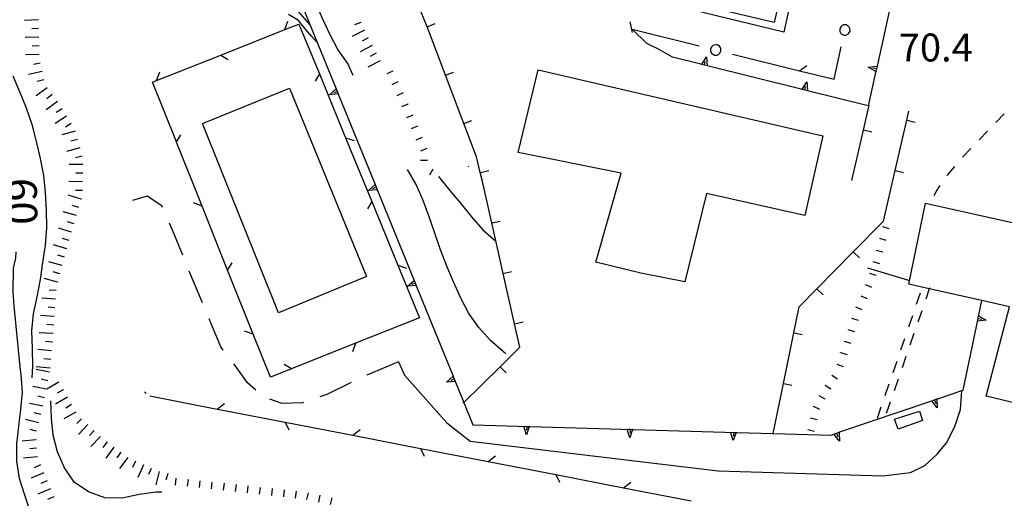
# Model space of a CAD drawing. Units: metres. Extents: x 480421 to 482409, y 4504593 to 4506096.
# Drawn here: x 481115 to 481229, y 4505426 to 4505482 of the extents above; entities that cross this region are included whole.
import ezdxf

# ---------------------------------------------------------------- set-up
doc = ezdxf.new("R2010")
doc.units = ezdxf.units.M
doc.header["$MEASUREMENT"] = 0
for name, color, linetype in [("'03 recinzione", 254, 'Continuous'), ("'03 scarpata fino a 1 mt", 254, 'Continuous'), ('03 recinzione v', 254, 'Continuous'), ('03 scarpata fino a 1 mt v', 254, 'Continuous'), ('careggiabile non asfaltata', 254, 'Continuous'), ('curva direttrice a 10 mt', 254, 'Continuous'), ('curva intermedia a 2 mt', 254, 'Continuous'), ('EDIFICIO', 250, 'Continuous'), ('GRADINI', 254, 'Continuous'), ('limite di coltura agraria', 254, 'Continuous'), ('marciapiede - spartitraffico', 254, 'Continuous'), ('muro di sostegno', 254, 'Continuous'), ('muro di sostegno v', 254, 'Continuous'), ('muro divisorio', 254, 'Continuous'), ('muro divisorio v', 254, 'Continuous'), ('punto quotato a terra', 254, 'Continuous'), ('recinzione', 254, 'Continuous'), ('recinzione v', 254, 'Continuous'), ('scarpata fino a 1 mt', 254, 'Continuous'), ('scarpata fino a 1 mt v', 254, 'Continuous'), ('scarpata fino a 2 mt', 254, 'Continuous'), ('scarpata fino a 2 mt v', 254, 'Continuous'), ('SIEPE', 254, 'Continuous'), ('SIEPE1', 254, 'Continuous'), ('strada secondaria meno di 6 mt 3 classe', 254, 'Continuous'), ('TOPO02', 250, 'Continuous')]:
    doc.layers.add(name, color=color, linetype=linetype)
doc.styles.add('SIMPLEX', font='SIMPLEX')

msp = doc.modelspace()

# ---------------------------------------------------------------- linework, layer by layer
at = {"layer": "'03 recinzione", "linetype": 'Continuous'}
for p, q in [((481137.94, 4505436.59), (481145.8, 4505435.08)), ((481153.65, 4505433.56), (481161.5, 4505432.04)), ((481169.36, 4505430.52), (481177.21, 4505429)), ((481185.07, 4505427.48), (481192.92, 4505425.96))]:
    msp.add_line(p, q, dxfattribs=at)
at = {"layer": "'03 recinzione", "linetype": 'Continuous', "flags": 128}
for points in [[(481130.09, 4505438.12), (481137.93, 4505436.6), (481137.94, 4505436.59)], [(481145.8, 4505435.08), (481145.8, 4505435.08), (481153.64, 4505433.56), (481153.65, 4505433.56)], [(481161.5, 4505432.04), (481161.51, 4505432.04), (481169.36, 4505430.52), (481169.36, 4505430.52)], [(481177.21, 4505429), (481177.22, 4505429), (481185.06, 4505427.48), (481185.07, 4505427.48)]]:
    msp.add_lwpolyline(points, dxfattribs=at)
at = {"layer": "'03 scarpata fino a 1 mt", "linetype": 'Continuous'}
for p, q in [((481134.52, 4505428.44), (481134.53, 4505428.44)), ((481141.49, 4505427.68), (481141.49, 4505427.68)), ((481144.28, 4505427.38), (481144.28, 4505427.38)), ((481149.82, 4505426.6), (481149.83, 4505426.6))]:
    msp.add_line(p, q, dxfattribs=at)
at = {"layer": '03 recinzione v', "linetype": 'Continuous'}
for p, q in [((481137.93, 4505436.6), (481138.78, 4505437.24)), ((481153.64, 4505433.56), (481154.49, 4505434.21)), ((481169.36, 4505430.52), (481170.2, 4505431.17)), ((481185.06, 4505427.48), (481185.9, 4505428.13))]:
    msp.add_line(p, q, dxfattribs=at)
at = {"layer": '03 recinzione v', "linetype": 'Continuous', "flags": 128}
for points in [[(481145.8, 4505435.09), (481145.8, 4505435.08), (481146.24, 4505434.19)], [(481161.5, 4505432.05), (481161.51, 4505432.04), (481161.94, 4505431.15)], [(481177.21, 4505429), (481177.22, 4505429), (481177.65, 4505428.11)]]:
    msp.add_lwpolyline(points, dxfattribs=at)
at = {"layer": '03 scarpata fino a 1 mt v', "linetype": 'Continuous'}
for p, q in [((481133.13, 4505428.59), (481133.04, 4505427.79)), ((481134.53, 4505428.44), (481134.44, 4505427.64)), ((481135.92, 4505428.28), (481135.83, 4505427.49)), ((481137.31, 4505428.13), (481137.22, 4505427.34)), ((481138.71, 4505427.99), (481138.62, 4505427.19)), ((481140.1, 4505427.83), (481140.01, 4505427.03)), ((481141.49, 4505427.68), (481141.41, 4505426.88)), ((481142.89, 4505427.52), (481142.8, 4505426.73)), ((481144.28, 4505427.38), (481144.2, 4505426.58)), ((481145.67, 4505427.23), (481145.59, 4505426.43)), ((481147.07, 4505427.07), (481146.98, 4505426.28)), ((481148.46, 4505426.89), (481148.29, 4505426.1)), ((481149.83, 4505426.6), (481149.67, 4505425.81)), ((481151.2, 4505426.31), (481151.03, 4505425.53))]:
    msp.add_line(p, q, dxfattribs=at)
at = {"layer": 'careggiabile non asfaltata', "linetype": 'Continuous'}
for p, q in [((481129.8, 4505461.3), (481128.1, 4505460.81)), ((481131.49, 4505460.17), (481129.8, 4505461.3)), ((481131.57, 4505459.99), (481131.49, 4505460.17)), ((481132.73, 4505457.34), (481132.38, 4505458.15)), ((481133.92, 4505454.46), (481132.73, 4505457.34)), ((481136.21, 4505448.92), (481134.68, 4505452.61)), ((481138.32, 4505443.81), (481136.97, 4505447.06)), ((481138.61, 4505443.43), (481138.32, 4505443.81)), ((481139.87, 4505441.79), (481139.83, 4505441.84)), ((481141.44, 4505439.63), (481139.87, 4505441.79)), ((481158.96, 4505442.09), (481155.28, 4505440.53)), ((481142.38, 4505438.78), (481141.44, 4505439.63)), ((481153.46, 4505439.7), (481150.65, 4505438.3)), ((481129.5, 4505438.59), (481129.67, 4505438.42)), ((481150.65, 4505438.3), (481149.83, 4505438.02)), ((481145.44, 4505437.26), (481144.03, 4505437.74)), ((481147.8, 4505437.31), (481145.44, 4505437.26)), ((481147.94, 4505437.35), (481147.8, 4505437.31))]:
    msp.add_line(p, q, dxfattribs=at)
at = {"layer": 'curva direttrice a 10 mt', "linetype": 'Continuous'}
msp.add_lwpolyline([(481117.8, 4505414.12), (481117.82, 4505414.86), (481117.82, 4505416.87), (481117.64, 4505418.87), (481117.21, 4505420.84), (481116.76, 4505422.8), (481116.23, 4505424.73), (481115.58, 4505426.62), (481114.96, 4505428.55), (481114.66, 4505430.54), (481114.66, 4505432.55), (481114.91, 4505434.57), (481115.14, 4505436.57), (481115.32, 4505438.57), (481115.16, 4505440.59), (481115.08, 4505441.13), (481114.35, 4505448.59), (481114.26, 4505450.19), (481114.29, 4505452.95), (481114.55, 4505454.12), (481114.6, 4505454.83)], dxfattribs=at)
at = {"layer": 'curva intermedia a 2 mt', "linetype": 'Continuous'}
for points in [[(481153.7, 4505475.3), (481153.07, 4505476.67), (481151.92, 4505478.32), (481150.99, 4505480.1), (481150.12, 4505481.91), (481149.33, 4505483.77), (481148.55, 4505485.64), (481147.85, 4505487.52), (481147.28, 4505489.46), (481146.81, 4505491.41), (481146.53, 4505493.42), (481146.08, 4505495.39), (481145.86, 4505497.39), (481145.71, 4505499.41), (481145.56, 4505501.43), (481145.68, 4505503.45), (481145.78, 4505505.47), (481145.89, 4505507.48), (481145.8, 4505508.45)], [(481148.67, 4505481.21), (481147.31, 4505482.77)], [(481149.53, 4505479.12), (481148.89, 4505479.81), (481148.12, 4505480.72), (481147.34, 4505481.67), (481146.2, 4505482.35)], [(481116.44, 4505440.21), (481116.53, 4505441.59), (481116.47, 4505443.62), (481116.4, 4505445.66), (481116.6, 4505447.66), (481117.03, 4505449.62), (481117.4, 4505451.61), (481117.69, 4505453.61), (481117.99, 4505455.61), (481118.14, 4505457.64), (481118.1, 4505459.66), (481118.01, 4505461.71), (481117.79, 4505463.71), (481117.43, 4505465.68), (481116.96, 4505467.65), (481116.43, 4505469.61), (481115.78, 4505471.51), (481115.03, 4505473.39), (481114.23, 4505475.23)], [(481171.41, 4505443.02), (481171.15, 4505443.23), (481169.64, 4505444.56), (481168.28, 4505446.05), (481167.11, 4505447.69), (481166.17, 4505449.48), (481165.33, 4505451.34), (481164.55, 4505453.19), (481163.82, 4505455.08), (481163.16, 4505457), (481162.5, 4505458.9), (481161.8, 4505460.81), (481160.99, 4505462.64), (481159.99, 4505464.39)], [(481163.6, 4505463.57), (481164.85, 4505462.01), (481166.15, 4505460.47), (481167.43, 4505458.91), (481168.75, 4505457.4), (481170.25, 4505456.07)], [(481131.49, 4505426.97), (481130.85, 4505426.97), (481128.85, 4505426.7), (481126.89, 4505426.27), (481124.87, 4505426.31), (481122.98, 4505426.98), (481121.32, 4505428.12), (481120.21, 4505429.79), (481119.39, 4505431.62), (481118.89, 4505433.57), (481118.69, 4505435.55), (481118.62, 4505437.57)]]:
    msp.add_lwpolyline(points, dxfattribs=at)
at = {"layer": 'EDIFICIO', "linetype": 'Continuous', "flags": 128}
for points in [[(481175.14, 4505475.94), (481208.19, 4505468.3), (481206.11, 4505459.07), (481194.69, 4505461.6), (481192.18, 4505451.37), (481187.06, 4505452.36), (481181.83, 4505453.63), (481184.79, 4505463.96), (481172.83, 4505466.36)], [(481220.09, 4505460.48), (481230.85, 4505458.08), (481245.31, 4505454.86), (481253.4, 4505453.06), (481251.62, 4505443.81), (481239.78, 4505446.52), (481237.46, 4505435.97), (481232.64, 4505436.78), (481227.14, 4505438.09), (481229.84, 4505448.45), (481226.63, 4505449.18), (481220.54, 4505450.54), (481218.16, 4505451.08)], [(481216.51, 4505435.44), (481219.39, 4505436.34), (481219.73, 4505435.26), (481216.93, 4505434.27)]]:
    msp.add_lwpolyline(points, close=True, dxfattribs=at)
at = {"layer": 'GRADINI', "linetype": 'Continuous', "flags": 128}
for points in [[(481205.99, 4505490.98), (481203.66, 4505480.32), (481189.16, 4505483.83), (481190.74, 4505490.98)], [(481204.75, 4505490.98), (481202.52, 4505481.46), (481192.38, 4505483.85), (481190.16, 4505484.37), (481191.7, 4505490.98)]]:
    msp.add_lwpolyline(points, dxfattribs=at)
msp.add_lwpolyline([(481136.23, 4505469.72), (481146.32, 4505473.84), (481155.25, 4505451.98), (481145.01, 4505447.77)], close=True, dxfattribs=at)
at = {"layer": 'limite di coltura agraria'}
msp.add_line((481167.03, 4505464.75), (481167.13, 4505464.78), dxfattribs=at)
at = {"layer": 'marciapiede - spartitraffico'}
for p, q in [((481185.8, 4505481.53), (481186.07, 4505480.27)), ((481229.23, 4505470.86), (481228.26, 4505469.85)), ((481227.29, 4505468.84), (481226.32, 4505467.84)), ((481225.35, 4505466.82), (481224.46, 4505465.9)), ((481224.46, 4505465.9), (481224.38, 4505465.81)), ((481223.47, 4505464.75), (481222.56, 4505463.69)), ((481221.77, 4505462.54), (481221.42, 4505462.01)), ((481221.42, 4505462.01), (481221.07, 4505461.32)), ((481219.06, 4505448.78), (481219.52, 4505450.1)), ((481218.16, 4505446.13), (481218.61, 4505447.45)), ((481219.66, 4505448), (481219.2, 4505446.68)), ((481218.74, 4505445.35), (481218.29, 4505444.03)), ((481217.24, 4505443.48), (481217.7, 4505444.8)), ((481217.83, 4505442.71), (481217.38, 4505441.38)), ((481216.34, 4505440.84), (481216.79, 4505442.16)), ((481215.42, 4505438.19), (481215.88, 4505439.51)), ((481216.92, 4505440.06), (481216.46, 4505438.73)), ((481216, 4505437.41), (481215.55, 4505436.09)), ((481214.52, 4505435.54), (481214.97, 4505436.86))]:
    msp.add_line(p, q, dxfattribs=at)
at = {"layer": 'marciapiede - spartitraffico', "flags": 128}
msp.add_lwpolyline([(481220.57, 4505450.65), (481220.54, 4505450.54), (481220.12, 4505449.33)], dxfattribs=at)
at = {"layer": 'muro di sostegno'}
for p, q in [((481187.78, 4505479.02), (481186.06, 4505480.66)), ((481189.13, 4505478.35), (481187.78, 4505479.02)), ((481190.74, 4505477.41), (481189.13, 4505478.35)), ((481194.03, 4505476.59), (481190.74, 4505477.41)), ((481214.31, 4505475.65), (481213.45, 4505471.76))]:
    msp.add_line(p, q, dxfattribs=at)
at = {"layer": 'muro di sostegno', "flags": 128}
for points in [[(481216.89, 4505487.37), (481214.47, 4505476.37), (481214.4, 4505476.05), (481214.34, 4505475.75), (481214.31, 4505475.65)], [(481147.47, 4505484.17), (481151.71, 4505473.74), (481151.84, 4505473.44), (481151.95, 4505473.15), (481151.99, 4505473.05)], [(481205.67, 4505473.69), (481194.76, 4505476.41), (481194.75, 4505476.41), (481194.44, 4505476.49), (481194.14, 4505476.57), (481194.03, 4505476.59)], [(481213.45, 4505471.76), (481206.39, 4505473.51), (481206.08, 4505473.59), (481205.78, 4505473.67), (481205.67, 4505473.69)], [(481151.99, 4505473.05), (481156.24, 4505462.63), (481156.36, 4505462.33), (481156.48, 4505462.04), (481156.52, 4505461.94)], [(481156.52, 4505461.94), (481160.76, 4505451.52), (481160.88, 4505451.21), (481161, 4505450.92), (481161.04, 4505450.82)], [(481161.04, 4505450.82), (481165.29, 4505440.4), (481165.41, 4505440.1), (481165.53, 4505439.81), (481165.57, 4505439.71)], [(481226.28, 4505447.52), (481226.63, 4505449.18), (481226.63, 4505449.18)], [(481224.46, 4505438.81), (481226.2, 4505447.1), (481226.26, 4505447.4), (481226.26, 4505447.41), (481226.28, 4505447.52)], [(481165.57, 4505439.71), (481166.52, 4505437.37), (481167.58, 4505434.77)], [(481221.53, 4505437.8), (481224.3, 4505438.75), (481224.46, 4505438.81)], [(481210.17, 4505433.94), (481220.83, 4505437.57), (481221.14, 4505437.67), (481221.43, 4505437.77), (481221.53, 4505437.8)], [(481167.58, 4505434.77), (481174.13, 4505434.59), (481174.24, 4505434.58)], [(481174.24, 4505434.58), (481186.13, 4505434.24), (481186.24, 4505434.24)], [(481186.24, 4505434.24), (481198.13, 4505433.9), (481198.24, 4505433.9)], [(481198.24, 4505433.9), (481202.44, 4505433.78), (481209.14, 4505433.58)], [(481209.14, 4505433.58), (481209.47, 4505433.7), (481209.78, 4505433.8), (481210.07, 4505433.9), (481210.17, 4505433.94)]]:
    msp.add_lwpolyline(points, dxfattribs=at)
at = {"layer": 'muro di sostegno v'}
for p, q in [((481194.67, 4505477.44), (481194.76, 4505476.41)), ((481194.75, 4505476.41), (481194.14, 4505476.56)), ((481194.44, 4505476.49), (481194.54, 4505476.92)), ((481214.48, 4505476.37), (481214.34, 4505475.76)), ((481150.94, 4505473.06), (481151.71, 4505473.74)), ((481151.72, 4505473.74), (481151.95, 4505473.16)), ((481206.39, 4505473.51), (481205.78, 4505473.66)), ((481206.08, 4505473.59), (481206.18, 4505474.02)), ((481206.31, 4505474.54), (481206.4, 4505473.51)), ((481156.24, 4505462.63), (481156.48, 4505462.05)), ((481160.77, 4505451.51), (481161, 4505450.93)), ((481227.15, 4505446.91), (481226.13, 4505446.78)), ((481226.2, 4505447.1), (481226.63, 4505447.02)), ((481164.52, 4505439.72), (481165.29, 4505440.4)), ((481165.3, 4505440.39), (481165.53, 4505439.82)), ((481220.84, 4505437.57), (481221.43, 4505437.77)), ((481221.14, 4505437.67), (481221.29, 4505437.25)), ((481173.81, 4505433.62), (481173.5, 4505434.6)), ((481173.83, 4505434.59), (481173.82, 4505434.15)), ((481185.8, 4505433.28), (481185.49, 4505434.26)), ((481185.82, 4505434.25), (481185.82, 4505433.8)), ((481197.8, 4505432.94), (481197.49, 4505433.91)), ((481197.82, 4505433.9), (481197.82, 4505433.46)), ((481209.48, 4505433.7), (481210.07, 4505433.91)), ((481209.78, 4505433.8), (481209.93, 4505433.38))]:
    msp.add_line(p, q, dxfattribs=at)
at = {"layer": 'muro di sostegno v', "flags": 128}
for points in [[(481194.13, 4505476.56), (481194.14, 4505476.57), (481194.67, 4505477.44)], [(481213.45, 4505476.26), (481214.47, 4505476.37), (481214.48, 4505476.37)], [(481214.34, 4505475.75), (481214.34, 4505475.75), (481213.45, 4505476.26)], [(481214.41, 4505476.05), (481214.4, 4505476.05), (481213.97, 4505476.15)], [(481205.78, 4505473.66), (481205.78, 4505473.67), (481206.31, 4505474.54)], [(481151.96, 4505473.15), (481151.95, 4505473.15), (481150.94, 4505473.06)], [(481151.84, 4505473.44), (481151.84, 4505473.44), (481151.43, 4505473.27)], [(481155.46, 4505461.96), (481156.24, 4505462.63), (481156.24, 4505462.64)], [(481156.36, 4505462.33), (481156.36, 4505462.33), (481155.95, 4505462.16)], [(481156.49, 4505462.04), (481156.48, 4505462.04), (481155.46, 4505461.96)], [(481159.99, 4505450.84), (481160.76, 4505451.52), (481160.76, 4505451.52)], [(481161.01, 4505450.93), (481161, 4505450.92), (481159.99, 4505450.84)], [(481160.88, 4505451.21), (481160.88, 4505451.21), (481160.48, 4505451.04)], [(481226.13, 4505446.79), (481226.2, 4505447.1), (481226.26, 4505447.4)], [(481226.25, 4505447.41), (481226.26, 4505447.41), (481227.15, 4505446.91)], [(481165.54, 4505439.81), (481165.53, 4505439.81), (481164.52, 4505439.72)], [(481165.42, 4505440.1), (481165.41, 4505440.1), (481165.01, 4505439.93)], [(481221.46, 4505436.76), (481220.83, 4505437.57), (481220.83, 4505437.57)], [(481221.43, 4505437.78), (481221.43, 4505437.77), (481221.43, 4505437.77), (481221.46, 4505436.76)], [(481173.51, 4505434.6), (481173.83, 4505434.59), (481174.13, 4505434.58), (481174.14, 4505434.58)], [(481174.14, 4505434.59), (481174.13, 4505434.59), (481174.13, 4505434.58), (481173.81, 4505433.62)], [(481185.5, 4505434.26), (481185.82, 4505434.25), (481186.12, 4505434.24), (481186.13, 4505434.24)], [(481186.13, 4505434.25), (481186.13, 4505434.24), (481186.12, 4505434.24), (481185.8, 4505433.28)], [(481197.5, 4505433.91), (481197.82, 4505433.9), (481198.12, 4505433.9), (481198.13, 4505433.9)], [(481198.13, 4505433.9), (481198.13, 4505433.9), (481198.12, 4505433.9), (481197.8, 4505432.94)], [(481210.1, 4505432.89), (481209.47, 4505433.7), (481209.47, 4505433.7)], [(481210.07, 4505433.91), (481210.07, 4505433.91), (481210.07, 4505433.9), (481210.1, 4505432.89)]]:
    msp.add_lwpolyline(points, dxfattribs=at)
at = {"layer": 'muro divisorio'}
for p, q in [((481162.27, 4505480.93), (481160.03, 4505486.5)), ((481162.54, 4505480.24), (481162.27, 4505480.93)), ((481164.41, 4505475.32), (481162.54, 4505480.24)), ((481166.53, 4505469.71), (481164.41, 4505475.32)), ((481212.89, 4505468.97), (481213.55, 4505471.84)), ((481216.57, 4505464.26), (481217.94, 4505470.1)), ((481217.94, 4505470.1), (481218.18, 4505471.16)), ((481168, 4505465.84), (481166.53, 4505469.71)), ((481211.55, 4505463.12), (481212.89, 4505468.97)), ((481168.44, 4505464.03), (481168, 4505465.84)), ((481168.69, 4505462.99), (481168.44, 4505464.03)), ((481215.21, 4505458.41), (481216.57, 4505464.26)), ((481169.78, 4505458.19), (481168.69, 4505462.99)), ((481171.1, 4505452.33), (481169.78, 4505458.19)), ((481211.7, 4505454.83), (481215.21, 4505458.41)), ((481207.49, 4505450.54), (481211.7, 4505454.83)), ((481213.35, 4505452.98), (481218.14, 4505451.55)), ((481172.42, 4505446.48), (481171.1, 4505452.33)), ((481205.43, 4505448.44), (481207.49, 4505450.54)), ((481204.82, 4505445.44), (481205.43, 4505448.44)), ((481173.03, 4505443.78), (481172.42, 4505446.48)), ((481203.62, 4505439.57), (481204.82, 4505445.44)), ((481170.74, 4505441.51), (481173.03, 4505443.78))]:
    msp.add_line(p, q, dxfattribs=at)
at = {"layer": 'muro divisorio', "flags": 128}
for points in [[(481166.46, 4505437.31), (481166.52, 4505437.37), (481170.74, 4505441.51)], [(481202.42, 4505433.69), (481202.44, 4505433.78), (481203.62, 4505439.57)]]:
    msp.add_lwpolyline(points, dxfattribs=at)
at = {"layer": 'muro divisorio v'}
for p, q in [((481162.28, 4505480.94), (481163.2, 4505481.31)), ((481164.42, 4505475.32), (481165.35, 4505475.68)), ((481217.95, 4505470.1), (481218.91, 4505469.87)), ((481166.54, 4505469.71), (481167.47, 4505470.07)), ((481212.9, 4505468.98), (481213.87, 4505468.76)), ((481168.45, 4505464.03), (481169.42, 4505464.27)), ((481216.58, 4505464.26), (481217.55, 4505464.03)), ((481169.78, 4505458.19), (481170.75, 4505458.41)), ((481211.7, 4505454.83), (481212.42, 4505454.13)), ((481171.1, 4505452.33), (481172.07, 4505452.55)), ((481207.5, 4505450.54), (481208.21, 4505449.84)), ((481172.43, 4505446.48), (481173.4, 4505446.7)), ((481204.82, 4505445.44), (481205.8, 4505445.25)), ((481170.74, 4505441.5), (481171.44, 4505440.79)), ((481203.62, 4505439.57), (481204.6, 4505439.37))]:
    msp.add_line(p, q, dxfattribs=at)
at = {"layer": 'recinzione'}
for p, q in [((481145.77, 4505480.61), (481147.39, 4505481.26)), ((481147.39, 4505481.26), (481149.77, 4505475.48)), ((481130.89, 4505474.71), (481138.33, 4505477.66)), ((481130.41, 4505474.52), (481130.89, 4505474.71)), ((481152.81, 4505468.08), (481155.85, 4505460.68)), ((481136.16, 4505460.15), (481133.18, 4505467.57)), ((481158.89, 4505453.28), (481161.4, 4505447.18)), ((481142.1, 4505445.29), (481139.13, 4505452.72)), ((481161.4, 4505447.18), (481153.97, 4505444.23)), ((481144.1, 4505440.3), (481142.1, 4505445.29)), ((481153.97, 4505444.23), (481146.53, 4505441.27))]:
    msp.add_line(p, q, dxfattribs=at)
at = {"layer": 'recinzione', "flags": 128}
for points in [[(481138.33, 4505477.66), (481138.34, 4505477.66), (481145.77, 4505480.61)], [(481149.77, 4505475.48), (481149.77, 4505475.47), (481152.81, 4505468.08)], [(481133.18, 4505467.57), (481133.18, 4505467.58), (481130.41, 4505474.52)], [(481139.13, 4505452.72), (481139.12, 4505452.73), (481136.16, 4505460.15)], [(481155.85, 4505460.68), (481155.86, 4505460.67), (481158.89, 4505453.28)], [(481146.53, 4505441.27), (481146.53, 4505441.26), (481144.1, 4505440.3)]]:
    msp.add_lwpolyline(points, dxfattribs=at)
at = {"layer": 'recinzione v'}
for p, q in [((481145.77, 4505480.61), (481146.13, 4505481.61)), ((481130.89, 4505474.71), (481131.25, 4505475.71)), ((481152.81, 4505468.08), (481153.81, 4505467.74)), ((481136.16, 4505460.15), (481135.16, 4505460.51)), ((481158.89, 4505453.28), (481159.89, 4505452.94)), ((481142.1, 4505445.29), (481141.1, 4505445.65)), ((481153.97, 4505444.23), (481153.61, 4505443.23))]:
    msp.add_line(p, q, dxfattribs=at)
at = {"layer": 'recinzione v', "flags": 128}
for points in [[(481138.33, 4505477.67), (481138.34, 4505477.66), (481139.18, 4505477.14)], [(481149.78, 4505475.48), (481149.77, 4505475.47), (481149.27, 4505474.62)], [(481133.17, 4505467.57), (481133.18, 4505467.58), (481133.69, 4505468.42)], [(481155.86, 4505460.68), (481155.86, 4505460.67), (481155.35, 4505459.82)], [(481139.12, 4505452.72), (481139.12, 4505452.73), (481139.64, 4505453.57)], [(481146.53, 4505441.26), (481146.53, 4505441.26), (481145.68, 4505441.78)]]:
    msp.add_lwpolyline(points, dxfattribs=at)
at = {"layer": 'scarpata fino a 1 mt', "linetype": 'Continuous'}
for p, q in [((481160.04, 4505471.99), (481160.04, 4505471.98)), ((481160.6, 4505470.7), (481160.6, 4505470.7)), ((481161.14, 4505469.41), (481161.14, 4505469.4)), ((481162.22, 4505466.82), (481162.23, 4505466.82)), ((481162.95, 4505464.42), (481162.95, 4505464.42)), ((481215.09, 4505457.76), (481215.09, 4505457.77)), ((481210.25, 4505443.14), (481210.25, 4505443.15)), ((481209.23, 4505440.54), (481209.23, 4505440.55)), ((481207.07, 4505436.94), (481207.07, 4505436.94))]:
    msp.add_line(p, q, dxfattribs=at)
at = {"layer": 'scarpata fino a 1 mt v', "linetype": 'Continuous'}
for p, q in [((481158.31, 4505475.81), (481157.58, 4505475.48)), ((481158.89, 4505474.54), (481158.17, 4505474.21)), ((481159.48, 4505473.27), (481158.75, 4505472.93)), ((481160.04, 4505471.98), (481159.31, 4505471.66)), ((481160.6, 4505470.7), (481159.87, 4505470.39)), ((481161.14, 4505469.4), (481160.41, 4505469.09)), ((481161.69, 4505468.11), (481160.95, 4505467.81)), ((481162.23, 4505466.82), (481161.49, 4505466.51)), ((481162.3, 4505465.43), (481161.5, 4505465.45)), ((481162.95, 4505464.42), (481162.55, 4505463.73)), ((481215.09, 4505457.77), (481215.86, 4505457.56)), ((481214.74, 4505456.41), (481215.51, 4505456.2)), ((481214.38, 4505455.05), (481215.16, 4505454.84)), ((481213.99, 4505453.7), (481214.75, 4505453.47)), ((481213.59, 4505452.36), (481214.35, 4505452.12)), ((481213.11, 4505451.04), (481213.85, 4505450.74)), ((481212.59, 4505449.74), (481213.31, 4505449.41)), ((481211.99, 4505448.47), (481212.72, 4505448.13)), ((481211.52, 4505447.15), (481212.28, 4505446.91)), ((481211.09, 4505445.82), (481211.85, 4505445.58)), ((481210.67, 4505444.48), (481211.43, 4505444.25)), ((481210.25, 4505443.15), (481211.02, 4505442.91)), ((481209.79, 4505441.82), (481210.53, 4505441.53)), ((481209.23, 4505440.55), (481209.88, 4505440.09)), ((481208.44, 4505439.39), (481209.1, 4505438.94)), ((481207.73, 4505438.18), (481208.43, 4505437.8)), ((481207.07, 4505436.94), (481207.78, 4505436.57)), ((481206.75, 4505435.58), (481207.53, 4505435.4)), ((481206.44, 4505434.21), (481207.22, 4505434.03))]:
    msp.add_line(p, q, dxfattribs=at)
at = {"layer": 'scarpata fino a 2 mt', "linetype": 'Continuous'}
for p, q in [((481117.2, 4505480.74), (481117.2, 4505480.73)), ((481117.59, 4505475.77), (481117.6, 4505475.76)), ((481119.91, 4505471.41), (481119.92, 4505471.41)), ((481122.24, 4505465.94), (481122.24, 4505465.94)), ((481122.29, 4505462.95), (481122.29, 4505462.95)), ((481122.16, 4505460.96), (481122.15, 4505460.96)), ((481119.39, 4505451.34), (481119.39, 4505451.33)), ((481119.22, 4505450.35), (481119.22, 4505450.34)), ((481119.16, 4505449.35), (481119.16, 4505449.34)), ((481118.61, 4505442.36), (481118.61, 4505442.35)), ((481120.04, 4505438.85), (481120.04, 4505438.84)), ((481117.21, 4505435), (481117.21, 4505434.99)), ((481122.9, 4505434.8), (481122.91, 4505434.8)), ((481116.86, 4505433.05), (481116.86, 4505433.04)), ((481125.14, 4505432.79), (481125.14, 4505432.78)), ((481125.93, 4505432.19), (481125.94, 4505432.18))]:
    msp.add_line(p, q, dxfattribs=at)
at = {"layer": 'scarpata fino a 2 mt v', "linetype": 'Continuous'}
for p, q in [((481117.17, 4505481.74), (481115.56, 4505481.69)), ((481117.2, 4505480.73), (481116.4, 4505480.71)), ((481154.99, 4505480.54), (481153.57, 4505479.81)), ((481154.58, 4505481.46), (481153.84, 4505481.16)), ((481117.22, 4505479.73), (481115.62, 4505479.69)), ((481155.45, 4505479.65), (481154.74, 4505479.28)), ((481117.25, 4505478.73), (481116.45, 4505478.71)), ((481155.91, 4505478.76), (481154.49, 4505478.03)), ((481117.28, 4505477.73), (481115.68, 4505477.69)), ((481156.82, 4505476.98), (481155.4, 4505476.25)), ((481156.36, 4505477.87), (481155.65, 4505477.5)), ((481117.38, 4505476.74), (481116.6, 4505476.57)), ((481117.6, 4505475.76), (481116.03, 4505475.42)), ((481117.8, 4505474.78), (481117.02, 4505474.61)), ((481118.2, 4505473.88), (481116.9, 4505472.94)), ((481118.78, 4505473.07), (481118.14, 4505472.6)), ((481119.37, 4505472.26), (481118.07, 4505471.32)), ((481119.92, 4505471.41), (481119.24, 4505470.99)), ((481120.45, 4505470.57), (481119.1, 4505469.72)), ((481120.98, 4505469.72), (481120.3, 4505469.3)), ((481121.44, 4505468.84), (481119.9, 4505468.41)), ((481121.71, 4505467.88), (481120.93, 4505467.66)), ((481121.97, 4505466.91), (481120.43, 4505466.48)), ((481122.24, 4505465.94), (481121.46, 4505465.73)), ((481122.33, 4505464.95), (481120.73, 4505464.98)), ((481122.32, 4505463.95), (481121.52, 4505463.97)), ((481122.29, 4505462.95), (481120.69, 4505462.98)), ((481122.15, 4505460.96), (481120.62, 4505461.41)), ((481122.28, 4505461.95), (481121.48, 4505461.96)), ((481121.87, 4505460), (481121.1, 4505460.23)), ((481121.59, 4505459.04), (481120.06, 4505459.49)), ((481121.03, 4505457.12), (481119.49, 4505457.57)), ((481121.31, 4505458.08), (481120.54, 4505458.3)), ((481120.74, 4505456.16), (481119.97, 4505456.38)), ((481120.46, 4505455.19), (481118.92, 4505455.65)), ((481120.19, 4505454.23), (481119.42, 4505454.44)), ((481119.92, 4505453.27), (481118.39, 4505453.69)), ((481119.65, 4505452.3), (481118.88, 4505452.51)), ((481119.39, 4505451.33), (481117.85, 4505451.76)), ((481119.22, 4505450.34), (481118.42, 4505450.4)), ((481119.16, 4505449.34), (481117.57, 4505449.45)), ((481119.09, 4505448.35), (481118.29, 4505448.41)), ((481119.02, 4505447.35), (481117.42, 4505447.46)), ((481118.95, 4505446.35), (481118.15, 4505446.41)), ((481118.88, 4505445.35), (481117.28, 4505445.46)), ((481118.8, 4505444.35), (481118, 4505444.43)), ((481118.71, 4505443.35), (481117.11, 4505443.5)), ((481118.61, 4505442.35), (481117.82, 4505442.43)), ((481118.47, 4505440.87), (481116.9, 4505441.18)), ((481118.52, 4505441.36), (481116.92, 4505441.51)), ((481118.28, 4505439.89), (481117.49, 4505440.05)), ((481119.54, 4505439.72), (481118.15, 4505438.92)), ((481118.09, 4505438.91), (481116.52, 4505439.21)), ((481120.04, 4505438.84), (481119.35, 4505438.45)), ((481117.71, 4505436.94), (481116.14, 4505437.24)), ((481117.89, 4505437.92), (481117.1, 4505438.08)), ((481120.54, 4505437.98), (481119.15, 4505437.18)), ((481121.03, 4505437.11), (481120.34, 4505436.71)), ((481117.46, 4505435.97), (481116.69, 4505436.16)), ((481121.53, 4505436.24), (481120.14, 4505435.45)), ((481117.21, 4505434.99), (481115.66, 4505435.38)), ((481122.17, 4505435.48), (481121.63, 4505434.91)), ((481122.91, 4505434.8), (481121.81, 4505433.63)), ((481116.97, 4505434.02), (481116.2, 4505434.22)), ((481123.64, 4505434.11), (481123.09, 4505433.53)), ((481116.86, 4505433.04), (481115.27, 4505432.89)), ((481124.36, 4505433.42), (481123.26, 4505432.26)), ((481125.14, 4505432.78), (481124.66, 4505432.14)), ((481116.96, 4505432.05), (481116.16, 4505431.97)), ((481125.94, 4505432.18), (481124.98, 4505430.9)), ((481126.74, 4505431.59), (481126.26, 4505430.95)), ((481117.05, 4505431.05), (481115.46, 4505430.9)), ((481117.4, 4505430.12), (481116.67, 4505429.8)), ((481127.54, 4505430.98), (481126.58, 4505429.7)), ((481128.43, 4505430.54), (481128.1, 4505429.81)), ((481129.35, 4505430.13), (481128.69, 4505428.66)), ((481117.79, 4505429.19), (481116.32, 4505428.57)), ((481130.26, 4505429.72), (481129.93, 4505428.99)), ((481131.2, 4505429.37), (481130.78, 4505427.82)), ((481132.17, 4505429.11), (481131.96, 4505428.34)), ((481118.19, 4505428.27), (481117.46, 4505427.96)), ((481118.58, 4505427.35), (481117.11, 4505426.73)), ((481118.97, 4505426.43), (481118.24, 4505426.12))]:
    msp.add_line(p, q, dxfattribs=at)
at = {"layer": 'SIEPE', "linetype": 'Continuous'}
for p, q in [((481186.06, 4505480.66), (481193.83, 4505478.73)), ((481209.49, 4505474.85), (481210.32, 4505478.62)), ((481205.48, 4505475.85), (481209.49, 4505474.85))]:
    msp.add_line(p, q, dxfattribs=at)
at = {"layer": 'SIEPE', "linetype": 'Continuous', "flags": 128}
msp.add_lwpolyline([(481197.71, 4505477.77), (481205.47, 4505475.85), (481205.48, 4505475.85)], dxfattribs=at)
at = {"layer": 'SIEPE1', "linetype": 'Continuous'}
for p, q in [((481210.16, 4505480.7), (481210.15, 4505480.56)), ((481210.15, 4505480.56), (481210.17, 4505480.39)), ((481210.2, 4505480.8), (481210.16, 4505480.7)), ((481210.17, 4505480.39), (481210.25, 4505480.23)), ((481210.31, 4505480.98), (481210.2, 4505480.8)), ((481210.42, 4505481.08), (481210.31, 4505480.98)), ((481210.59, 4505481.16), (481210.42, 4505481.08)), ((481210.69, 4505481.17), (481210.59, 4505481.16)), ((481210.88, 4505481.16), (481210.69, 4505481.17)), ((481211.13, 4505481.03), (481210.88, 4505481.16)), ((481211.25, 4505480.91), (481211.13, 4505481.03)), ((481211.21, 4505480.19), (481211.34, 4505480.44)), ((481211.33, 4505480.73), (481211.25, 4505480.91)), ((481211.34, 4505480.44), (481211.33, 4505480.73)), ((481210.25, 4505480.23), (481210.36, 4505480.12)), ((481210.36, 4505480.12), (481210.46, 4505480.05)), ((481210.46, 4505480.05), (481210.58, 4505480)), ((481210.58, 4505480), (481210.71, 4505479.98)), ((481210.71, 4505479.98), (481210.86, 4505479.99)), ((481210.86, 4505479.99), (481211.07, 4505480.07)), ((481211.07, 4505480.06), (481211.21, 4505480.19)), ((481195.19, 4505478.44), (481195.16, 4505478.31)), ((481195.16, 4505478.31), (481195.17, 4505478.16)), ((481195.17, 4505478.16), (481195.24, 4505477.95)), ((481195.24, 4505478.56), (481195.19, 4505478.44)), ((481195.31, 4505478.66), (481195.24, 4505478.56)), ((481195.44, 4505478.76), (481195.31, 4505478.66)), ((481195.59, 4505478.83), (481195.44, 4505478.76)), ((481195.78, 4505478.86), (481195.59, 4505478.83)), ((481195.91, 4505478.84), (481195.78, 4505478.86)), ((481196, 4505478.81), (481195.91, 4505478.84)), ((481196.18, 4505478.69), (481196, 4505478.81)), ((481196.28, 4505478.57), (481196.18, 4505478.69)), ((481196.21, 4505477.85), (481196.34, 4505478.11)), ((481196.34, 4505478.4), (481196.28, 4505478.57)), ((481196.36, 4505478.29), (481196.34, 4505478.4)), ((481196.34, 4505478.11), (481196.36, 4505478.29)), ((481195.24, 4505477.94), (481195.37, 4505477.79)), ((481195.37, 4505477.79), (481195.63, 4505477.66)), ((481195.63, 4505477.66), (481195.91, 4505477.66)), ((481195.91, 4505477.66), (481196.09, 4505477.74)), ((481196.09, 4505477.74), (481196.21, 4505477.85))]:
    msp.add_line(p, q, dxfattribs=at)
at = {"layer": 'SIEPE1', "linetype": 'Continuous', "flags": 128}
msp.add_lwpolyline([(481205.47, 4505475.85), (481205.47, 4505475.85), (481206.34, 4505476.45)], dxfattribs=at)
at = {"layer": 'strada secondaria meno di 6 mt 3 classe', "flags": 128}
msp.add_lwpolyline([(481158.96, 4505442.09), (481159.64, 4505440.52), (481164.56, 4505435.01), (481167.25, 4505432.89), (481196.04, 4505429.44), (481215.16, 4505428.85), (481218.36, 4505429.23), (481220.01, 4505430.05), (481221.45, 4505431.35), (481222.54, 4505432.7), (481223.5, 4505434.56), (481224.16, 4505436.56), (481224.3, 4505438.75)], dxfattribs=at)

# ---------------------------------------------------------------- texts
at = {"layer": 'punto quotato a terra', "style": 'SIMPLEX'}
msp.add_text('70.4               ', height=3.24, rotation=0.0115, dxfattribs=at).set_placement((481217, 4505476.92))
at = {"layer": 'TOPO02', "style": 'SIMPLEX'}
msp.add_text('60', height=3.6, rotation=-89.1346, dxfattribs=at).set_placement((481113.38, 4505463.39))

doc.saveas('drawing.dxf')
